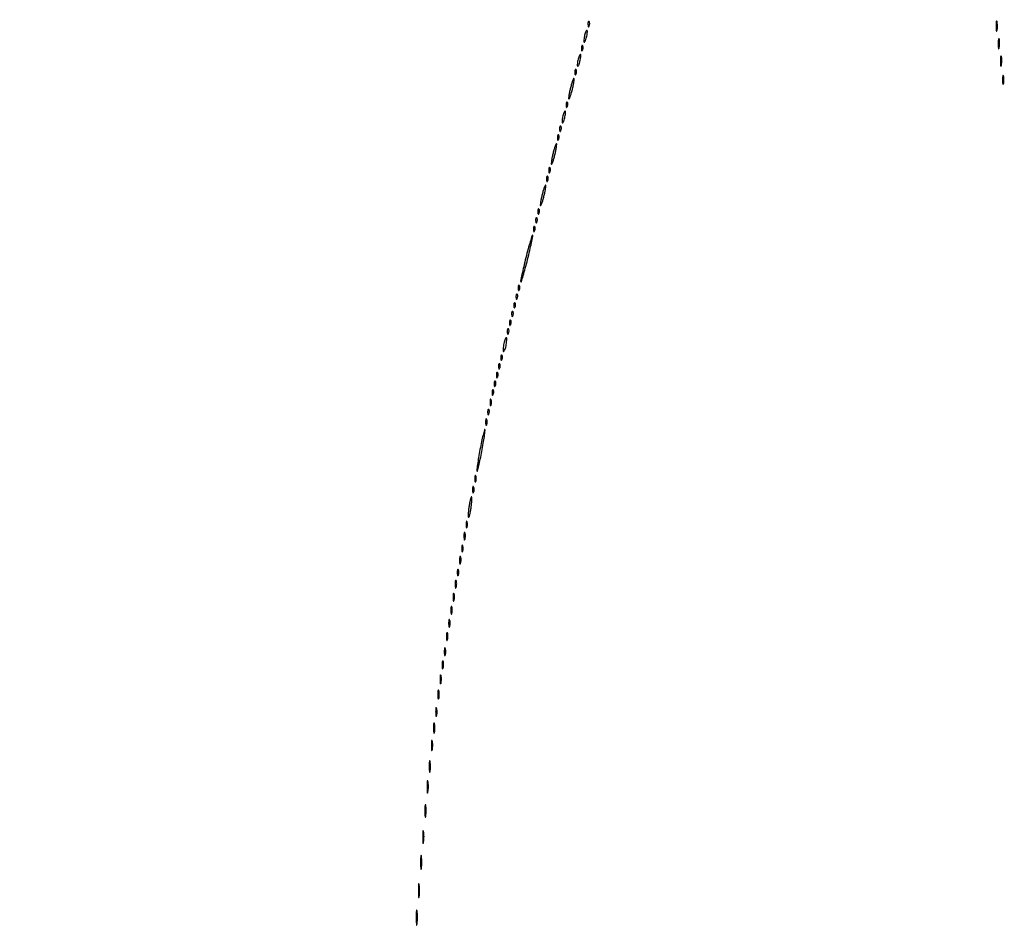
# Model space of a CAD drawing. Extents: x 644 to 25000, y 2268 to 10840.
# Drawn here: x 17516 to 17968, y 7265 to 7684 of the extents above; entities that cross this region are included whole.
import ezdxf

# ---------------------------------------------------------------- set-up
doc = ezdxf.new("R2010")
doc.units = 0

msp = doc.modelspace()

# ---------------------------------------------------------------- linework, layer by layer
for points in [[(21554.048958, 10369.322392, -0.000026), (18644.383731, 10369.109151, -0.000004), (12915.55, 10369.040038, -0.000007), (8819.99469, 10369.084873, -0.000012), (5372.408125, 10369.257805)], [(7576.045311, 10364.750094, -0.000007), (10006.9839, 10364.828068, -0.000004), (12915.982828, 10364.853257, -0.000004), (15824.922358, 10364.828068, -0.000007), (18255.662385, 10364.750094), (23595.158243, 10364.5)], [(24529.102829, 4586.322632, -0.000021), (24529.030409, 5994.916667, -0.000013), (24529.0529, 7350.543039, -0.000021), (24529.148543, 8491.665078)]]:
    msp.add_lwpolyline(points, format="xyb")
for points in [[(17777.078947, 7681.416667, 0.018894), (17777.137993, 7680.670344, 0.168741), (17777.279315, 7680.37858, 0.470617), (17777.461564, 7680.395823, 0.054073), (17777.683114, 7680.8125, 0.051402), (17777.839148, 7681.359369, 0.05415), (17777.876576, 7681.916927, 0.060344), (17777.797407, 7682.402231, 0.126455), (17777.604167, 7682.729167, 0.296942), (17777.385309, 7682.77538, 0.208169), (17777.200665, 7682.592839, 0.077125), (17777.089945, 7682.112848, 0.028489)], [(17964.252183, 7680.5, 0.008901), (17964.284834, 7679.071102, 0.053901), (17964.394187, 7678.339362, 0.67161), (17964.54341, 7678.319562, 0.082665), (17964.707261, 7678.761659, 0.028254), (17964.840609, 7679.754739, 0.020511), (17964.880728, 7680.869594, 0.020826), (17964.830983, 7681.934218, 0.041951), (17964.68708, 7682.761659, 0.285845), (17964.523779, 7682.916221, 0.417468), (17964.37161, 7682.814362, 0.038992), (17964.273069, 7681.938425, 0.009782)], [(17775.571429, 7676.428571, 0.01763), (17775.346523, 7675.376727, 0.024478), (17775.225007, 7674.420827, 0.022563), (17775.199935, 7673.646795, 0.195604), (17775.331236, 7673.335431, 0.453302), (17775.541307, 7673.349272, 0.049436), (17775.830364, 7673.81547, 0.034717), (17776.141471, 7674.579214, 0.01788), (17776.428571, 7675.571429, 0.01763), (17776.653477, 7676.623273, 0.024478), (17776.774993, 7677.579173, 0.022563), (17776.800065, 7678.353205, 0.195604), (17776.668764, 7678.664569, 0.453302), (17776.458693, 7678.650728, 0.049436), (17776.169636, 7678.18453, 0.034717), (17775.858529, 7677.420786, 0.01788)], [(17965.252183, 7672.5, 0.008901), (17965.284834, 7671.071102, 0.053901), (17965.394187, 7670.339362, 0.67161), (17965.54341, 7670.319562, 0.082665), (17965.707261, 7670.761659, 0.028254), (17965.840609, 7671.754739, 0.020511), (17965.880728, 7672.869594, 0.020826), (17965.830983, 7673.934218, 0.041951), (17965.68708, 7674.761659, 0.285845), (17965.523779, 7674.916221, 0.417468), (17965.37161, 7674.814362, 0.038992), (17965.273069, 7673.938425, 0.009782)], [(17774.078947, 7670.416667, 0.018894), (17774.137993, 7669.670344, 0.168741), (17774.279315, 7669.37858, 0.470617), (17774.461564, 7669.395823, 0.054073), (17774.683114, 7669.8125, 0.051402), (17774.839148, 7670.359369, 0.05415), (17774.876576, 7670.916927, 0.060344), (17774.797407, 7671.402231, 0.126455), (17774.604167, 7671.729167, 0.296942), (17774.385309, 7671.77538, 0.208169), (17774.200665, 7671.592839, 0.077125), (17774.089945, 7671.112848, 0.028489)], [(17772.571429, 7665.428571, 0.01763), (17772.346523, 7664.376727, 0.024478), (17772.225007, 7663.420827, 0.022563), (17772.199935, 7662.646795, 0.195604), (17772.331236, 7662.335431, 0.453302), (17772.541307, 7662.349272, 0.049436), (17772.830364, 7662.81547, 0.034717), (17773.141471, 7663.579214, 0.01788), (17773.428571, 7664.571429, 0.01763), (17773.653477, 7665.623273, 0.024478), (17773.774993, 7666.579173, 0.022563), (17773.800065, 7667.353205, 0.195604), (17773.668764, 7667.664569, 0.453302), (17773.458693, 7667.650728, 0.049436), (17773.169636, 7667.18453, 0.034717), (17772.858529, 7666.420786, 0.01788)], [(17966.252183, 7664.5, 0.008901), (17966.284834, 7663.071102, 0.053901), (17966.394187, 7662.339362, 0.67161), (17966.54341, 7662.319562, 0.082665), (17966.707261, 7662.761659, 0.028254), (17966.840609, 7663.754739, 0.020511), (17966.880728, 7664.869594, 0.020826), (17966.830983, 7665.934218, 0.041951), (17966.68708, 7666.761659, 0.285845), (17966.523779, 7666.916221, 0.417468), (17966.37161, 7666.814362, 0.038992), (17966.273069, 7665.938425, 0.009782)], [(17771.078947, 7659.416667, 0.018894), (17771.137993, 7658.670344, 0.168741), (17771.279315, 7658.37858, 0.470617), (17771.461564, 7658.395823, 0.054073), (17771.683114, 7658.8125, 0.051402), (17771.839148, 7659.359369, 0.05415), (17771.876576, 7659.916927, 0.060344), (17771.797407, 7660.402231, 0.126455), (17771.604167, 7660.729167, 0.296942), (17771.385309, 7660.77538, 0.208169), (17771.200665, 7660.592839, 0.077125), (17771.089945, 7660.112848, 0.028489)], [(17769.083333, 7652.416667, 0.009832), (17768.663868, 7650.600738, 0.014845), (17768.377024, 7649.003184, 0.009543), (17768.205984, 7647.683468, 0.227612), (17768.326612, 7647.340054, 0.526491), (17768.542619, 7647.380217, 0.014802), (17768.965566, 7648.414643, 0.018067), (17769.436758, 7649.825181, 0.009898), (17769.916667, 7651.583333, 0.009832), (17770.336132, 7653.399262, 0.014845), (17770.622976, 7654.996816, 0.009543), (17770.794016, 7656.316532, 0.227612), (17770.673388, 7656.659946, 0.526491), (17770.457381, 7656.619783, 0.014802), (17770.034434, 7655.585357, 0.018067), (17769.563242, 7654.174819, 0.009898)], [(17967.232003, 7656, 0.011065), (17967.259713, 7654.748017, 0.052887), (17967.366341, 7654.042188, 0.542911), (17967.521012, 7653.99086, 0.161593), (17967.689326, 7654.25, 0.039571), (17967.831531, 7655.047266, 0.024357), (17967.877971, 7656, 0.024357), (17967.831531, 7656.952734, 0.039571), (17967.689326, 7657.75, 0.161593), (17967.521012, 7658.00914, 0.542911), (17967.366341, 7657.957812, 0.052887), (17967.259713, 7657.251983, 0.011065)], [(17767.078947, 7644.416667, 0.018894), (17767.137993, 7643.670344, 0.168741), (17767.279315, 7643.37858, 0.470617), (17767.461564, 7643.395823, 0.054073), (17767.683114, 7643.8125, 0.051402), (17767.839148, 7644.359369, 0.05415), (17767.876576, 7644.916927, 0.060344), (17767.797407, 7645.402231, 0.126455), (17767.604167, 7645.729167, 0.296942), (17767.385309, 7645.77538, 0.208169), (17767.200665, 7645.592839, 0.077125), (17767.089945, 7645.112848, 0.028489)], [(17765.571429, 7639.428571, 0.01763), (17765.346523, 7638.376727, 0.024478), (17765.225007, 7637.420827, 0.022563), (17765.199935, 7636.646795, 0.195604), (17765.331236, 7636.335431, 0.453302), (17765.541307, 7636.349272, 0.049436), (17765.830364, 7636.81547, 0.034717), (17766.141471, 7637.579214, 0.01788), (17766.428571, 7638.571429, 0.01763), (17766.653477, 7639.623273, 0.024478), (17766.774993, 7640.579173, 0.022563), (17766.800065, 7641.353205, 0.195604), (17766.668764, 7641.664569, 0.453302), (17766.458693, 7641.650728, 0.049436), (17766.169636, 7641.18453, 0.034717), (17765.858529, 7640.420786, 0.01788)], [(17764.078947, 7633.416667, 0.018894), (17764.137993, 7632.670344, 0.168741), (17764.279315, 7632.37858, 0.470617), (17764.461564, 7632.395823, 0.054073), (17764.683114, 7632.8125, 0.051402), (17764.839148, 7633.359369, 0.05415), (17764.876576, 7633.916927, 0.060344), (17764.797407, 7634.402231, 0.126455), (17764.604167, 7634.729167, 0.296942), (17764.385309, 7634.77538, 0.208169), (17764.200665, 7634.592839, 0.077125), (17764.089945, 7634.112848, 0.028489)], [(17763.078947, 7629.416667, 0.018894), (17763.137993, 7628.670344, 0.168741), (17763.279315, 7628.37858, 0.470617), (17763.461564, 7628.395823, 0.054073), (17763.683114, 7628.8125, 0.051402), (17763.839148, 7629.359369, 0.05415), (17763.876576, 7629.916927, 0.060344), (17763.797407, 7630.402231, 0.126455), (17763.604167, 7630.729167, 0.296942), (17763.385309, 7630.77538, 0.208169), (17763.200665, 7630.592839, 0.077125), (17763.089945, 7630.112848, 0.028489)], [(17761.083333, 7622.416667, 0.009832), (17760.663868, 7620.600738, 0.014845), (17760.377024, 7619.003184, 0.009543), (17760.205984, 7617.683468, 0.227612), (17760.326612, 7617.340054, 0.526491), (17760.542619, 7617.380217, 0.014802), (17760.965566, 7618.414643, 0.018067), (17761.436758, 7619.825181, 0.009898), (17761.916667, 7621.583333, 0.009832), (17762.336132, 7623.399262, 0.014845), (17762.622976, 7624.996816, 0.009543), (17762.794016, 7626.316532, 0.227612), (17762.673388, 7626.659946, 0.526491), (17762.457381, 7626.619783, 0.014802), (17762.034434, 7625.585357, 0.018067), (17761.563242, 7624.174819, 0.009898)], [(17759.078947, 7614.416667, 0.018894), (17759.137993, 7613.670344, 0.168741), (17759.279315, 7613.37858, 0.470617), (17759.461564, 7613.395823, 0.054073), (17759.683114, 7613.8125, 0.051402), (17759.839148, 7614.359369, 0.05415), (17759.876576, 7614.916927, 0.060344), (17759.797407, 7615.402231, 0.126455), (17759.604167, 7615.729167, 0.296942), (17759.385309, 7615.77538, 0.208169), (17759.200665, 7615.592839, 0.077125), (17759.089945, 7615.112848, 0.028489)], [(17758.078947, 7610.416667, 0.018894), (17758.137993, 7609.670344, 0.168741), (17758.279315, 7609.37858, 0.470617), (17758.461564, 7609.395823, 0.054073), (17758.683114, 7609.8125, 0.051402), (17758.839148, 7610.359369, 0.05415), (17758.876576, 7610.916927, 0.060344), (17758.797407, 7611.402231, 0.126455), (17758.604167, 7611.729167, 0.296942), (17758.385309, 7611.77538, 0.208169), (17758.200665, 7611.592839, 0.077125), (17758.089945, 7611.112848, 0.028489)], [(17756.083333, 7603.416667, 0.009832), (17755.663868, 7601.600738, 0.014845), (17755.377024, 7600.003184, 0.009543), (17755.205984, 7598.683468, 0.227612), (17755.326612, 7598.340054, 0.526491), (17755.542619, 7598.380217, 0.014802), (17755.965566, 7599.414643, 0.018067), (17756.436758, 7600.825181, 0.009898), (17756.916667, 7602.583333, 0.009832), (17757.336132, 7604.399262, 0.014845), (17757.622976, 7605.996816, 0.009543), (17757.794016, 7607.316532, 0.227612), (17757.673388, 7607.659946, 0.526491), (17757.457381, 7607.619783, 0.014802), (17757.034434, 7606.585357, 0.018067), (17756.563242, 7605.174819, 0.009898)], [(17754.078947, 7595.416667, 0.018894), (17754.137993, 7594.670344, 0.168741), (17754.279315, 7594.37858, 0.470617), (17754.461564, 7594.395823, 0.054073), (17754.683114, 7594.8125, 0.051402), (17754.839148, 7595.359369, 0.05415), (17754.876576, 7595.916927, 0.060344), (17754.797407, 7596.402231, 0.126455), (17754.604167, 7596.729167, 0.296942), (17754.385309, 7596.77538, 0.208169), (17754.200665, 7596.592839, 0.077125), (17754.089945, 7596.112848, 0.028489)], [(17753.078947, 7591.416667, 0.018894), (17753.137993, 7590.670344, 0.168741), (17753.279315, 7590.37858, 0.470617), (17753.461564, 7590.395823, 0.054073), (17753.683114, 7590.8125, 0.051402), (17753.839148, 7591.359369, 0.05415), (17753.876576, 7591.916927, 0.060344), (17753.797407, 7592.402231, 0.126455), (17753.604167, 7592.729167, 0.296942), (17753.385309, 7592.77538, 0.208169), (17753.200665, 7592.592839, 0.077125), (17753.089945, 7592.112848, 0.028489)], [(17752.078947, 7587.416667, 0.018894), (17752.137993, 7586.670344, 0.168741), (17752.279315, 7586.37858, 0.470617), (17752.461564, 7586.395823, 0.054073), (17752.683114, 7586.8125, 0.051402), (17752.839148, 7587.359369, 0.05415), (17752.876576, 7587.916927, 0.060344), (17752.797407, 7588.402231, 0.126455), (17752.604167, 7588.729167, 0.296942), (17752.385309, 7588.77538, 0.208169), (17752.200665, 7588.592839, 0.077125), (17752.089945, 7588.112848, 0.028489)], [(17748.592593, 7574.407407, 0.004208), (17747.597825, 7570.290861, 0.006732), (17746.825465, 7566.757869, 0.002101), (17746.215233, 7563.709375, 0.249693), (17746.328419, 7563.338248, 0.564119), (17746.547926, 7563.392392, 0.002506), (17747.400927, 7566.182406, 0.007325), (17748.353548, 7569.532463, 0.004219), (17749.407407, 7573.592593, 0.004208), (17750.402175, 7577.709139, 0.006732), (17751.174535, 7581.242131, 0.002101), (17751.784767, 7584.290625, 0.249693), (17751.671581, 7584.661752, 0.564119), (17751.452074, 7584.607608, 0.002506), (17750.599073, 7581.817594, 0.007325), (17749.646452, 7578.467537, 0.004219)], [(17745.078947, 7560.416667, 0.018894), (17745.137993, 7559.670344, 0.168741), (17745.279315, 7559.37858, 0.470617), (17745.461564, 7559.395823, 0.054073), (17745.683114, 7559.8125, 0.051402), (17745.839148, 7560.359369, 0.05415), (17745.876576, 7560.916927, 0.060344), (17745.797407, 7561.402231, 0.126455), (17745.604167, 7561.729167, 0.296942), (17745.385309, 7561.77538, 0.208169), (17745.200665, 7561.592839, 0.077125), (17745.089945, 7561.112848, 0.028489)], [(17744.078947, 7556.416667, 0.018894), (17744.137993, 7555.670344, 0.168741), (17744.279315, 7555.37858, 0.470617), (17744.461564, 7555.395823, 0.054073), (17744.683114, 7555.8125, 0.051402), (17744.839148, 7556.359369, 0.05415), (17744.876576, 7556.916927, 0.060344), (17744.797407, 7557.402231, 0.126455), (17744.604167, 7557.729167, 0.296942), (17744.385309, 7557.77538, 0.208169), (17744.200665, 7557.592839, 0.077125), (17744.089945, 7557.112848, 0.028489)], [(17743.078947, 7552.416667, 0.018894), (17743.137993, 7551.670344, 0.168741), (17743.279315, 7551.37858, 0.470617), (17743.461564, 7551.395823, 0.054073), (17743.683114, 7551.8125, 0.051402), (17743.839148, 7552.359369, 0.05415), (17743.876576, 7552.916927, 0.060344), (17743.797407, 7553.402231, 0.126455), (17743.604167, 7553.729167, 0.296942), (17743.385309, 7553.77538, 0.208169), (17743.200665, 7553.592839, 0.077125), (17743.089945, 7553.112848, 0.028489)], [(17742.078947, 7548.416667, 0.018894), (17742.137993, 7547.670344, 0.168741), (17742.279315, 7547.37858, 0.470617), (17742.461564, 7547.395823, 0.054073), (17742.683114, 7547.8125, 0.051402), (17742.839148, 7548.359369, 0.05415), (17742.876576, 7548.916927, 0.060344), (17742.797407, 7549.402231, 0.126455), (17742.604167, 7549.729167, 0.296942), (17742.385309, 7549.77538, 0.208169), (17742.200665, 7549.592839, 0.077125), (17742.089945, 7549.112848, 0.028489)], [(17740.078947, 7540.416667, 0.018894), (17740.137993, 7539.670344, 0.168741), (17740.279315, 7539.37858, 0.470617), (17740.461564, 7539.395823, 0.054073), (17740.683114, 7539.8125, 0.051402), (17740.839148, 7540.359369, 0.05415), (17740.876576, 7540.916927, 0.060344), (17740.797407, 7541.402231, 0.126455), (17740.604167, 7541.729167, 0.296942), (17740.385309, 7541.77538, 0.208169), (17740.200665, 7541.592839, 0.077125), (17740.089945, 7541.112848, 0.028489)], [(17741.078947, 7544.416667, 0.018894), (17741.137993, 7543.670344, 0.168741), (17741.279315, 7543.37858, 0.470617), (17741.461564, 7543.395823, 0.054073), (17741.683114, 7543.8125, 0.051402), (17741.839148, 7544.359369, 0.05415), (17741.876576, 7544.916927, 0.060344), (17741.797407, 7545.402231, 0.126455), (17741.604167, 7545.729167, 0.296942), (17741.385309, 7545.77538, 0.208169), (17741.200665, 7545.592839, 0.077125), (17741.089945, 7545.112848, 0.028489)], [(17738.5, 7535, 0.017228), (17738.272059, 7533.759705, 0.023781), (17738.159336, 7532.633373, 0.02173), (17738.151361, 7531.72119, 0.189906), (17738.309679, 7531.356988, 0.463222), (17738.548905, 7531.376695, 0.049505), (17738.865586, 7531.927123, 0.034275), (17739.199573, 7532.829086, 0.017478), (17739.5, 7534, 0.017228), (17739.727941, 7535.240295, 0.023781), (17739.840664, 7536.366627, 0.02173), (17739.848639, 7537.27881, 0.189906), (17739.690321, 7537.643012, 0.463222), (17739.451095, 7537.623305, 0.049505), (17739.134414, 7537.072877, 0.034275), (17738.800427, 7536.170914, 0.017478)], [(17737.078947, 7528.416667, 0.018894), (17737.137993, 7527.670344, 0.168741), (17737.279315, 7527.37858, 0.470617), (17737.461564, 7527.395823, 0.054073), (17737.683114, 7527.8125, 0.051402), (17737.839148, 7528.359369, 0.05415), (17737.876576, 7528.916927, 0.060344), (17737.797407, 7529.402231, 0.126455), (17737.604167, 7529.729167, 0.296942), (17737.385309, 7529.77538, 0.208169), (17737.200665, 7529.592839, 0.077125), (17737.089945, 7529.112848, 0.028489)], [(17736.078947, 7524.416667, 0.018894), (17736.137993, 7523.670344, 0.168741), (17736.279315, 7523.37858, 0.470617), (17736.461564, 7523.395823, 0.054073), (17736.683114, 7523.8125, 0.051402), (17736.839148, 7524.359369, 0.05415), (17736.876576, 7524.916927, 0.060344), (17736.797407, 7525.402231, 0.126455), (17736.604167, 7525.729167, 0.296942), (17736.385309, 7525.77538, 0.208169), (17736.200665, 7525.592839, 0.077125), (17736.089945, 7525.112848, 0.028489)], [(17735.078947, 7520.416667, 0.018894), (17735.137993, 7519.670344, 0.168741), (17735.279315, 7519.37858, 0.470617), (17735.461564, 7519.395823, 0.054073), (17735.683114, 7519.8125, 0.051402), (17735.839148, 7520.359369, 0.05415), (17735.876576, 7520.916927, 0.060344), (17735.797407, 7521.402231, 0.126455), (17735.604167, 7521.729167, 0.296942), (17735.385309, 7521.77538, 0.208169), (17735.200665, 7521.592839, 0.077125), (17735.089945, 7521.112848, 0.028489)], [(17734.078947, 7516.416667, 0.018894), (17734.137993, 7515.670344, 0.168741), (17734.279315, 7515.37858, 0.470617), (17734.461564, 7515.395823, 0.054073), (17734.683114, 7515.8125, 0.051402), (17734.839148, 7516.359369, 0.05415), (17734.876576, 7516.916927, 0.060344), (17734.797407, 7517.402231, 0.126455), (17734.604167, 7517.729167, 0.296942), (17734.385309, 7517.77538, 0.208169), (17734.200665, 7517.592839, 0.077125), (17734.089945, 7517.112848, 0.028489)], [(17733.078947, 7512.416667, 0.018894), (17733.137993, 7511.670344, 0.168741), (17733.279315, 7511.37858, 0.470617), (17733.461564, 7511.395823, 0.054073), (17733.683114, 7511.8125, 0.051402), (17733.839148, 7512.359369, 0.05415), (17733.876576, 7512.916927, 0.060344), (17733.797407, 7513.402231, 0.126455), (17733.604167, 7513.729167, 0.296942), (17733.385309, 7513.77538, 0.208169), (17733.200665, 7513.592839, 0.077125), (17733.089945, 7513.112848, 0.028489)], [(17732.157895, 7508, 0.017491), (17732.189089, 7507.10856, 0.078554), (17732.306058, 7506.601562, 0.447206), (17732.474999, 7506.540618, 0.174857), (17732.662281, 7506.75, 0.057986), (17732.818615, 7507.320008, 0.037979), (17732.87034, 7508, 0.037979), (17732.818615, 7508.679992, 0.057986), (17732.662281, 7509.25, 0.174857), (17732.474999, 7509.459382, 0.447206), (17732.306058, 7509.398438, 0.078554), (17732.189089, 7508.89144, 0.017491)], [(17731.078947, 7503.416667, 0.018894), (17731.137993, 7502.670344, 0.168741), (17731.279315, 7502.37858, 0.470617), (17731.461564, 7502.395823, 0.054073), (17731.683114, 7502.8125, 0.051402), (17731.839148, 7503.359369, 0.05415), (17731.876576, 7503.916927, 0.060344), (17731.797407, 7504.402231, 0.126455), (17731.604167, 7504.729167, 0.296942), (17731.385309, 7504.77538, 0.208169), (17731.200665, 7504.592839, 0.077125), (17731.089945, 7504.112848, 0.028489)], [(17730.157895, 7499, 0.017491), (17730.189089, 7498.10856, 0.078554), (17730.306058, 7497.601562, 0.447206), (17730.474999, 7497.540618, 0.174857), (17730.662281, 7497.75, 0.057986), (17730.818615, 7498.320008, 0.037979), (17730.87034, 7499, 0.037979), (17730.818615, 7499.679992, 0.057986), (17730.662281, 7500.25, 0.174857), (17730.474999, 7500.459382, 0.447206), (17730.306058, 7500.398438, 0.078554), (17730.189089, 7499.89144, 0.017491)], [(17727.565217, 7486.434783, 0.004893), (17726.908063, 7482.747673, 0.007725), (17726.424321, 7479.571512, 0.002851), (17726.069197, 7476.855003, 0.231425), (17726.203733, 7476.462934, 0.579675), (17726.42294, 7476.522489, 0.003616), (17727.038452, 7478.957382, 0.008641), (17727.714664, 7481.938061, 0.004911), (17728.434783, 7485.565217, 0.004893), (17729.091937, 7489.252327, 0.007725), (17729.575679, 7492.428488, 0.002851), (17729.930803, 7495.144997, 0.231425), (17729.796267, 7495.537066, 0.579675), (17729.57706, 7495.477511, 0.003616), (17728.961548, 7493.042618, 0.008641), (17728.285336, 7490.061939, 0.004911)], [(17725.157895, 7473, 0.017491), (17725.189089, 7472.10856, 0.078554), (17725.306058, 7471.601562, 0.447206), (17725.474999, 7471.540618, 0.174857), (17725.662281, 7471.75, 0.057986), (17725.818615, 7472.320008, 0.037979), (17725.87034, 7473, 0.037979), (17725.818615, 7473.679992, 0.057986), (17725.662281, 7474.25, 0.174857), (17725.474999, 7474.459382, 0.447206), (17725.306058, 7474.398438, 0.078554), (17725.189089, 7473.89144, 0.017491)], [(17724.157895, 7468, 0.017491), (17724.189089, 7467.10856, 0.078554), (17724.306058, 7466.601562, 0.447206), (17724.474999, 7466.540618, 0.174857), (17724.662281, 7466.75, 0.057986), (17724.818615, 7467.320008, 0.037979), (17724.87034, 7468, 0.037979), (17724.818615, 7468.679992, 0.057986), (17724.662281, 7469.25, 0.174857), (17724.474999, 7469.459382, 0.447206), (17724.306058, 7469.398438, 0.078554), (17724.189089, 7468.89144, 0.017491)], [(17722.545455, 7460.454545, 0.010281), (17722.311965, 7458.644526, 0.015114), (17722.187789, 7457.045544, 0.010358), (17722.152869, 7455.731302, 0.200433), (17722.304512, 7455.362155, 0.550963), (17722.516997, 7455.410065, 0.018398), (17722.829834, 7456.403499, 0.019492), (17723.155326, 7457.798006, 0.010369), (17723.454545, 7459.545455, 0.010281), (17723.688035, 7461.355474, 0.015114), (17723.812211, 7462.954456, 0.010358), (17723.847131, 7464.268698, 0.200433), (17723.695488, 7464.637845, 0.550963), (17723.483003, 7464.589935, 0.018398), (17723.170166, 7463.596501, 0.019492), (17722.844674, 7462.201994, 0.010369)], [(17721.157895, 7452, 0.017491), (17721.189089, 7451.10856, 0.078554), (17721.306058, 7450.601562, 0.447206), (17721.474999, 7450.540618, 0.174857), (17721.662281, 7450.75, 0.057986), (17721.818615, 7451.320008, 0.037979), (17721.87034, 7452, 0.037979), (17721.818615, 7452.679992, 0.057986), (17721.662281, 7453.25, 0.174857), (17721.474999, 7453.459382, 0.447206), (17721.306058, 7453.398438, 0.078554), (17721.189089, 7452.89144, 0.017491)], [(17720.194949, 7446.5, 0.012823), (17720.235556, 7445.431793, 0.080377), (17720.356533, 7444.900903, 0.597527), (17720.51666, 7444.883358, 0.087174), (17720.692991, 7445.269032, 0.037336), (17720.832894, 7446.036634, 0.029507), (17720.872264, 7446.880008, 0.030339), (17720.814405, 7447.671085, 0.06278), (17720.655937, 7448.269032, 0.31318), (17720.47713, 7448.386009, 0.333666), (17720.315079, 7448.257153, 0.052471), (17720.212705, 7447.580113, 0.014395)], [(17719.157895, 7441, 0.017491), (17719.189089, 7440.10856, 0.078554), (17719.306058, 7439.601562, 0.447206), (17719.474999, 7439.540618, 0.174857), (17719.662281, 7439.75, 0.057986), (17719.818615, 7440.320008, 0.037979), (17719.87034, 7441, 0.037979), (17719.818615, 7441.679992, 0.057986), (17719.662281, 7442.25, 0.174857), (17719.474999, 7442.459382, 0.447206), (17719.306058, 7442.398438, 0.078554), (17719.189089, 7441.89144, 0.017491)], [(17718.194949, 7435.5, 0.012823), (17718.235556, 7434.431793, 0.080377), (17718.356533, 7433.900903, 0.597527), (17718.51666, 7433.883358, 0.087174), (17718.692991, 7434.269032, 0.037336), (17718.832894, 7435.036634, 0.029507), (17718.872264, 7435.880008, 0.030339), (17718.814405, 7436.671085, 0.06278), (17718.655937, 7437.269032, 0.31318), (17718.47713, 7437.386009, 0.333666), (17718.315079, 7437.257153, 0.052471), (17718.212705, 7436.580113, 0.014395)], [(17717.157895, 7430, 0.017491), (17717.189089, 7429.10856, 0.078554), (17717.306058, 7428.601562, 0.447206), (17717.474999, 7428.540618, 0.174857), (17717.662281, 7428.75, 0.057986), (17717.818615, 7429.320008, 0.037979), (17717.87034, 7430, 0.037979), (17717.818615, 7430.679992, 0.057986), (17717.662281, 7431.25, 0.174857), (17717.474999, 7431.459382, 0.447206), (17717.306058, 7431.398438, 0.078554), (17717.189089, 7430.89144, 0.017491)], [(17716.194949, 7424.5, 0.012823), (17716.235556, 7423.431793, 0.080377), (17716.356533, 7422.900903, 0.597527), (17716.51666, 7422.883358, 0.087174), (17716.692991, 7423.269032, 0.037336), (17716.832894, 7424.036634, 0.029507), (17716.872264, 7424.880008, 0.030339), (17716.814405, 7425.671085, 0.06278), (17716.655937, 7426.269032, 0.31318), (17716.47713, 7426.386009, 0.333666), (17716.315079, 7426.257153, 0.052471), (17716.212705, 7425.580113, 0.014395)], [(17715.194949, 7418.5, 0.012823), (17715.235556, 7417.431793, 0.080377), (17715.356533, 7416.900903, 0.597527), (17715.51666, 7416.883358, 0.087174), (17715.692991, 7417.269032, 0.037336), (17715.832894, 7418.036634, 0.029507), (17715.872264, 7418.880008, 0.030339), (17715.814405, 7419.671085, 0.06278), (17715.655937, 7420.269032, 0.31318), (17715.47713, 7420.386009, 0.333666), (17715.315079, 7420.257153, 0.052471), (17715.212705, 7419.580113, 0.014395)], [(17714.194949, 7412.5, 0.012823), (17714.235556, 7411.431793, 0.080377), (17714.356533, 7410.900903, 0.597527), (17714.51666, 7410.883358, 0.087174), (17714.692991, 7411.269032, 0.037336), (17714.832894, 7412.036634, 0.029507), (17714.872264, 7412.880008, 0.030339), (17714.814405, 7413.671085, 0.06278), (17714.655937, 7414.269032, 0.31318), (17714.47713, 7414.386009, 0.333666), (17714.315079, 7414.257153, 0.052471), (17714.212705, 7413.580113, 0.014395)], [(17713.194949, 7406.5, 0.012823), (17713.235556, 7405.431793, 0.080377), (17713.356533, 7404.900903, 0.597527), (17713.51666, 7404.883358, 0.087174), (17713.692991, 7405.269032, 0.037336), (17713.832894, 7406.036634, 0.029507), (17713.872264, 7406.880008, 0.030339), (17713.814405, 7407.671085, 0.06278), (17713.655937, 7408.269032, 0.31318), (17713.47713, 7408.386009, 0.333666), (17713.315079, 7408.257153, 0.052471), (17713.212705, 7407.580113, 0.014395)], [(17712.194949, 7400.5, 0.012823), (17712.235556, 7399.431793, 0.080377), (17712.356533, 7398.900903, 0.597527), (17712.51666, 7398.883358, 0.087174), (17712.692991, 7399.269032, 0.037336), (17712.832894, 7400.036634, 0.029507), (17712.872264, 7400.880008, 0.030339), (17712.814405, 7401.671085, 0.06278), (17712.655937, 7402.269032, 0.31318), (17712.47713, 7402.386009, 0.333666), (17712.315079, 7402.257153, 0.052471), (17712.212705, 7401.580113, 0.014395)], [(17711.194949, 7393.5, 0.012823), (17711.235556, 7392.431793, 0.080377), (17711.356533, 7391.900903, 0.597527), (17711.51666, 7391.883358, 0.087174), (17711.692991, 7392.269032, 0.037336), (17711.832894, 7393.036634, 0.029507), (17711.872264, 7393.880008, 0.030339), (17711.814405, 7394.671085, 0.06278), (17711.655937, 7395.269032, 0.31318), (17711.47713, 7395.386009, 0.333666), (17711.315079, 7395.257153, 0.052471), (17711.212705, 7394.580113, 0.014395)], [(17710.194949, 7387.5, 0.012823), (17710.235556, 7386.431793, 0.080377), (17710.356533, 7385.900903, 0.597527), (17710.51666, 7385.883358, 0.087174), (17710.692991, 7386.269032, 0.037336), (17710.832894, 7387.036634, 0.029507), (17710.872264, 7387.880008, 0.030339), (17710.814405, 7388.671085, 0.06278), (17710.655937, 7389.269032, 0.31318), (17710.47713, 7389.386009, 0.333666), (17710.315079, 7389.257153, 0.052471), (17710.212705, 7388.580113, 0.014395)], [(17709.232003, 7381, 0.011065), (17709.259713, 7379.748017, 0.052887), (17709.366341, 7379.042188, 0.542911), (17709.521012, 7378.99086, 0.161593), (17709.689326, 7379.25, 0.039571), (17709.831531, 7380.047266, 0.024357), (17709.877971, 7381, 0.024357), (17709.831531, 7381.952734, 0.039571), (17709.689326, 7382.75, 0.161593), (17709.521012, 7383.00914, 0.542911), (17709.366341, 7382.957812, 0.052887), (17709.259713, 7382.251983, 0.011065)], [(17708.232003, 7374, 0.011065), (17708.259713, 7372.748017, 0.052887), (17708.366341, 7372.042188, 0.542911), (17708.521012, 7371.99086, 0.161593), (17708.689326, 7372.25, 0.039571), (17708.831531, 7373.047266, 0.024357), (17708.877971, 7374, 0.024357), (17708.831531, 7374.952734, 0.039571), (17708.689326, 7375.75, 0.161593), (17708.521012, 7376.00914, 0.542911), (17708.366341, 7375.957812, 0.052887), (17708.259713, 7375.251983, 0.011065)], [(17707.232003, 7366, 0.011065), (17707.259713, 7364.748017, 0.052887), (17707.366341, 7364.042188, 0.542911), (17707.521012, 7363.99086, 0.161593), (17707.689326, 7364.25, 0.039571), (17707.831531, 7365.047266, 0.024357), (17707.877971, 7366, 0.024357), (17707.831531, 7366.952734, 0.039571), (17707.689326, 7367.75, 0.161593), (17707.521012, 7368.00914, 0.542911), (17707.366341, 7367.957812, 0.052887), (17707.259713, 7367.251983, 0.011065)], [(17706.252183, 7358.5, 0.008901), (17706.284834, 7357.071102, 0.053901), (17706.394187, 7356.339362, 0.67161), (17706.54341, 7356.319562, 0.082665), (17706.707261, 7356.761659, 0.028254), (17706.840609, 7357.754739, 0.020511), (17706.880728, 7358.869594, 0.020826), (17706.830983, 7359.934218, 0.041951), (17706.68708, 7360.761659, 0.285845), (17706.523779, 7360.916221, 0.417468), (17706.37161, 7360.814362, 0.038992), (17706.273069, 7359.938425, 0.009782)], [(17705.252183, 7350.5, 0.008901), (17705.284834, 7349.071102, 0.053901), (17705.394187, 7348.339362, 0.67161), (17705.54341, 7348.319562, 0.082665), (17705.707261, 7348.761659, 0.028254), (17705.840609, 7349.754739, 0.020511), (17705.880728, 7350.869594, 0.020826), (17705.830983, 7351.934218, 0.041951), (17705.68708, 7352.761659, 0.285845), (17705.523779, 7352.916221, 0.417468), (17705.37161, 7352.814362, 0.038992), (17705.273069, 7351.938425, 0.009782)], [(17704.272364, 7341, 0.008087), (17704.298431, 7339.38851, 0.039503), (17704.399666, 7338.482812, 0.611425), (17704.546986, 7338.439977, 0.142433), (17704.705733, 7338.75, 0.029693), (17704.840649, 7339.774707, 0.017887), (17704.884498, 7341, 0.017887), (17704.840649, 7342.225293, 0.029693), (17704.705733, 7343.25, 0.142433), (17704.546986, 7343.560023, 0.611425), (17704.399666, 7343.517188, 0.039503), (17704.298431, 7342.61149, 0.008087)], [(17703.286014, 7331.5, 0.006817), (17703.315278, 7329.711719, 0.040183), (17703.418418, 7328.780601, 0.720633), (17703.561388, 7328.761725, 0.075924), (17703.717581, 7329.26375, 0.022548), (17703.846293, 7330.485188, 0.015659), (17703.885962, 7331.872547, 0.015827), (17703.839977, 7333.209518, 0.031163), (17703.703931, 7334.26375, 0.248898), (17703.549185, 7334.455688, 0.49082), (17703.403147, 7334.374351, 0.030832), (17703.307632, 7333.29708, 0.00738)], [(17702.286014, 7320.5, 0.006817), (17702.315278, 7318.711719, 0.040183), (17702.418418, 7317.780601, 0.720633), (17702.561388, 7317.761725, 0.075924), (17702.717581, 7318.26375, 0.022548), (17702.846293, 7319.485188, 0.015659), (17702.885962, 7320.872547, 0.015827), (17702.839977, 7322.209518, 0.031163), (17702.703931, 7323.26375, 0.248898), (17702.549185, 7323.455688, 0.49082), (17702.403147, 7323.374351, 0.030832), (17702.307632, 7322.29708, 0.00738)], [(17701.286014, 7308.5, 0.006817), (17701.315278, 7306.711719, 0.040183), (17701.418418, 7305.780601, 0.720633), (17701.561388, 7305.761725, 0.075924), (17701.717581, 7306.26375, 0.022548), (17701.846293, 7307.485188, 0.015659), (17701.885962, 7308.872547, 0.015827), (17701.839977, 7310.209518, 0.031163), (17701.703931, 7311.26375, 0.248898), (17701.549185, 7311.455688, 0.49082), (17701.403147, 7311.374351, 0.030832), (17701.307632, 7310.29708, 0.00738)], [(17700.299664, 7297, 0.006336), (17700.324637, 7295.02938, 0.03126), (17700.422038, 7293.923438, 0.664672), (17700.564074, 7293.887591, 0.124239), (17700.716254, 7294.25, 0.023547), (17700.846019, 7295.502218, 0.014044), (17700.888098, 7297, 0.014044), (17700.846019, 7298.497782, 0.023547), (17700.716254, 7299.75, 0.124239), (17700.564074, 7300.112409, 0.664672), (17700.422038, 7300.076562, 0.03126), (17700.324637, 7298.97062, 0.006336)], [(17699.299664, 7284, 0.006336), (17699.324637, 7282.02938, 0.03126), (17699.422038, 7280.923438, 0.664672), (17699.564074, 7280.887591, 0.124239), (17699.716254, 7281.25, 0.023547), (17699.846019, 7282.502218, 0.014044), (17699.888098, 7284, 0.014044), (17699.846019, 7285.497782, 0.023547), (17699.716254, 7286.75, 0.124239), (17699.564074, 7287.112409, 0.664672), (17699.422038, 7287.076562, 0.03126), (17699.324637, 7285.97062, 0.006336)], [(17698.309869, 7271.5, 0.005499), (17698.337136, 7269.352754, 0.031761), (17698.435944, 7268.222448, 0.756877), (17698.574262, 7268.205163, 0.069146), (17698.724731, 7268.767909, 0.018638), (17698.849672, 7270.218327, 0.01259), (17698.888655, 7271.878422, 0.012695), (17698.845055, 7273.487453, 0.024559), (17698.714526, 7274.767909, 0.212532), (17698.565802, 7275.000181, 0.556092), (17698.424528, 7274.934948, 0.025342), (17698.331591, 7273.655786, 0.005888)]]:
    msp.add_lwpolyline(points, format="xyb", close=True)

doc.saveas('drawing.dxf')
